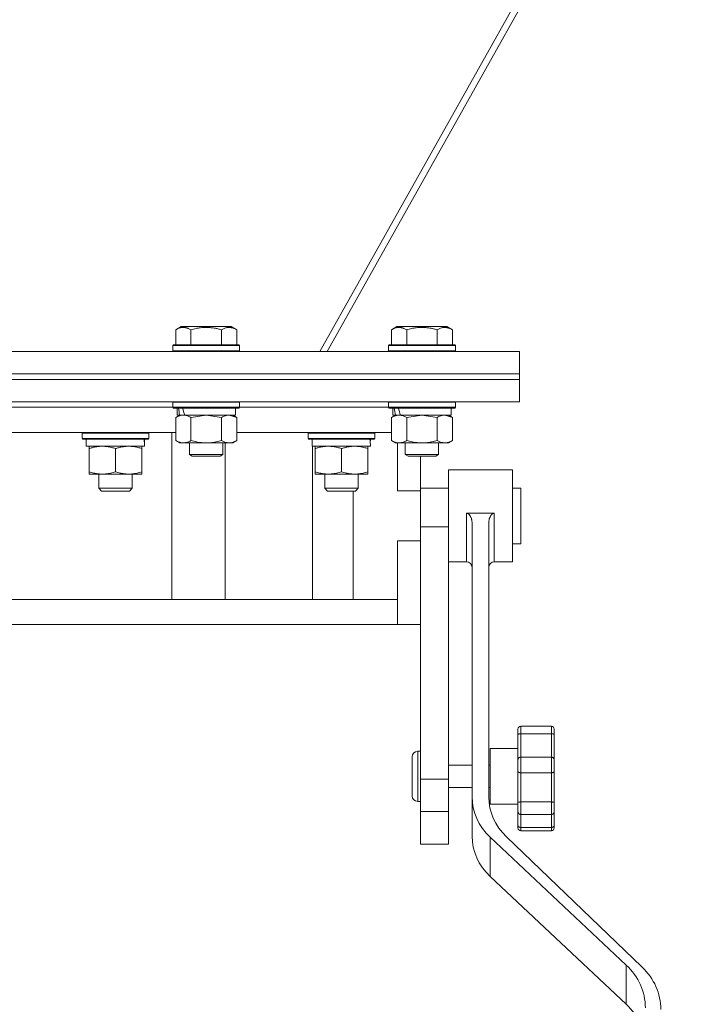
# Model space of a CAD drawing. Units: millimetres. Extents: x 0 to 32546, y -11 to 22275.
# Drawn here: x 4620 to 4859, y 14888 to 15242 of the extents above; entities that cross this region are included whole.
import ezdxf

# ---------------------------------------------------------------- set-up
doc = ezdxf.new("R2010")
doc.units = ezdxf.units.MM
doc.linetypes.add('K5LT_THIN', pattern=[0])
doc.layers.add('R', color=1, linetype='Continuous', true_color=0xff0000)
doc.layers.add('WELDING', color=7, linetype='Continuous', true_color=0xffffff)

msp = doc.modelspace()

# ---------------------------------------------------------------- linework, layer by layer
at = {"layer": 'R', "color": 7, "linetype": 'K5LT_THIN', "lineweight": 18}
for p, q in [((4727.61, 15122.88), (4986.57, 15584.38)), ((4987.1, 15580.68), (4730.23, 15122.88)), ((4675.82, 15130.73), (4677.82, 15131.88)), ((4675.82, 15130.73), (4675.82, 15125.38)), ((4695.76, 15131.88), (4677.82, 15131.88)), ((4681.3, 15130.73), (4681.3, 15125.38)), ((4692.27, 15130.73), (4692.27, 15125.38)), ((4697.76, 15130.73), (4695.76, 15131.88)), ((4697.76, 15130.73), (4697.76, 15125.38)), ((4753.32, 15130.73), (4755.32, 15131.88)), ((4753.32, 15130.73), (4753.32, 15125.38)), ((4773.26, 15131.88), (4755.32, 15131.88)), ((4758.8, 15130.73), (4758.8, 15125.38)), ((4769.77, 15130.73), (4769.77, 15125.38)), ((4775.26, 15130.73), (4773.26, 15131.88)), ((4775.26, 15130.73), (4775.26, 15125.38)), ((4394.29, 15122.88), (4799.29, 15122.88)), ((4674.79, 15125.08), (4674.96, 15125.38)), ((4674.79, 15125.08), (4674.79, 15123.18)), ((4698.79, 15125.08), (4674.79, 15125.08)), ((4698.79, 15123.18), (4674.79, 15123.18)), ((4674.79, 15123.18), (4674.96, 15122.88)), ((4698.62, 15125.38), (4674.96, 15125.38)), ((4698.79, 15125.08), (4698.62, 15125.38)), ((4698.79, 15123.18), (4698.62, 15122.88)), ((4698.79, 15125.08), (4698.79, 15123.18)), ((4752.29, 15125.08), (4752.46, 15125.38)), ((4752.29, 15125.08), (4752.29, 15123.18)), ((4776.29, 15125.08), (4752.29, 15125.08)), ((4776.29, 15123.18), (4752.29, 15123.18)), ((4752.29, 15123.18), (4752.46, 15122.88)), ((4776.12, 15125.38), (4752.46, 15125.38)), ((4776.29, 15125.08), (4776.12, 15125.38)), ((4776.29, 15123.18), (4776.12, 15122.88)), ((4776.29, 15125.08), (4776.29, 15123.18)), ((4799.29, 15114.88), (4799.29, 15122.88)), ((4394.29, 15114.88), (4799.29, 15114.88)), ((4394.29, 15114.88), (4799.29, 15114.88)), ((4799.29, 15112.88), (4394.29, 15112.88)), ((4394.29, 15112.88), (4799.29, 15112.88)), ((4799.29, 15112.88), (4799.29, 15114.88)), ((4799.29, 15112.88), (4799.29, 15104.88)), ((4799.29, 15104.88), (4394.29, 15104.88)), ((4674.79, 15104.78), (4674.85, 15104.88)), ((4674.79, 15104.78), (4674.79, 15102.88)), ((4698.79, 15104.78), (4674.79, 15104.78)), ((4698.79, 15104.78), (4698.73, 15104.88)), ((4698.79, 15104.78), (4698.79, 15102.88)), ((4752.29, 15104.78), (4752.35, 15104.88)), ((4752.29, 15104.78), (4752.29, 15102.88)), ((4776.29, 15104.78), (4752.29, 15104.78)), ((4776.29, 15104.78), (4776.23, 15104.88)), ((4776.29, 15104.78), (4776.29, 15102.88)), ((4518.79, 15102.88), (4674.79, 15102.88)), ((4518.79, 15102.88), (4674.79, 15102.88)), ((4698.79, 15102.88), (4674.79, 15102.88)), ((4674.79, 15102.88), (4674.96, 15102.58)), ((4698.62, 15102.58), (4674.96, 15102.58)), ((4676.29, 15102.58), (4676.29, 15100.08)), ((4697.29, 15102.58), (4697.29, 15100.08)), ((4698.79, 15102.88), (4698.62, 15102.58)), ((4698.79, 15102.88), (4752.29, 15102.88)), ((4698.79, 15102.88), (4752.29, 15102.88)), ((4776.29, 15102.88), (4752.29, 15102.88)), ((4752.29, 15102.88), (4752.46, 15102.58)), ((4776.12, 15102.58), (4752.46, 15102.58)), ((4753.79, 15102.58), (4753.79, 15100.08)), ((4774.79, 15102.58), (4774.79, 15100.08)), ((4776.29, 15102.88), (4776.12, 15102.58)), ((4675.82, 15099.23), (4677.29, 15100.08)), ((4675.82, 15099.23), (4675.82, 15090.93)), ((4677.23, 15100.08), (4676.29, 15100.08)), ((4677.23, 15100.08), (4678.1, 15100.08)), ((4678.1, 15100.08), (4678.56, 15100.08)), ((4678.56, 15100.08), (4679.07, 15100.08)), ((4697.29, 15100.08), (4679.07, 15100.08)), ((4681.3, 15099.23), (4681.3, 15090.93)), ((4692.27, 15099.23), (4692.27, 15090.93)), ((4697.76, 15099.23), (4696.29, 15100.08)), ((4697.76, 15099.23), (4697.76, 15090.93)), ((4753.32, 15099.23), (4754.79, 15100.08)), ((4753.32, 15099.23), (4753.32, 15090.93)), ((4754.73, 15100.08), (4753.79, 15100.08)), ((4754.73, 15100.08), (4755.6, 15100.08)), ((4755.6, 15100.08), (4756.06, 15100.08)), ((4756.06, 15100.08), (4756.57, 15100.08)), ((4774.79, 15100.08), (4756.57, 15100.08)), ((4758.8, 15099.23), (4758.8, 15090.93)), ((4769.77, 15099.23), (4769.77, 15090.93)), ((4775.26, 15099.23), (4773.79, 15100.08)), ((4775.26, 15099.23), (4775.26, 15090.93)), ((4675.82, 15093.88), (4517.76, 15093.88)), ((4642.19, 15093.58), (4642.37, 15093.88)), ((4666.19, 15093.58), (4666.02, 15093.88)), ((4674.39, 15033.88), (4674.39, 15093.88)), ((4753.32, 15093.88), (4697.76, 15093.88)), ((4723.37, 15093.58), (4723.54, 15093.88)), ((4747.37, 15093.58), (4747.2, 15093.88)), ((4642.19, 15091.68), (4642.19, 15093.58)), ((4642.19, 15093.58), (4666.19, 15093.58)), ((4642.19, 15091.68), (4642.37, 15091.38)), ((4642.19, 15091.68), (4666.19, 15091.68)), ((4642.37, 15091.38), (4666.02, 15091.38)), ((4643.69, 15088.88), (4643.69, 15091.38)), ((4664.64, 15091.38), (4664.56, 15090)), ((4666.19, 15091.68), (4666.02, 15091.38)), ((4666.19, 15091.68), (4666.19, 15093.58)), ((4675.82, 15090.93), (4677.29, 15090.08)), ((4697.76, 15090.93), (4696.29, 15090.08)), ((4723.37, 15091.68), (4723.37, 15093.58)), ((4723.37, 15093.58), (4747.37, 15093.58)), ((4723.37, 15091.68), (4723.54, 15091.38)), ((4723.37, 15091.68), (4747.37, 15091.68)), ((4723.54, 15091.38), (4747.2, 15091.38)), ((4724.87, 15088.88), (4724.87, 15091.38)), ((4745.82, 15091.38), (4745.74, 15090)), ((4747.37, 15091.68), (4747.2, 15091.38)), ((4747.37, 15091.68), (4747.37, 15093.58)), ((4753.32, 15090.93), (4754.79, 15090.08)), ((4775.26, 15090.93), (4773.79, 15090.08)), ((4643.69, 15088.88), (4664.63, 15088.88)), ((4644.69, 15088.03), (4644.69, 15088.88)), ((4644.69, 15088.03), (4644.69, 15079.73)), ((4654.19, 15088.03), (4654.19, 15079.73)), ((4663.69, 15088.88), (4663.69, 15088.03)), ((4663.69, 15088.03), (4663.69, 15079.73)), ((4678.56, 15090.08), (4677.29, 15090.08)), ((4696.29, 15090.08), (4678.56, 15090.08)), ((4680.79, 15090.08), (4680.79, 15085.96)), ((4692.79, 15090.08), (4692.79, 15085.96)), ((4693.57, 15033.88), (4693.57, 15090.08)), ((4724.87, 15088.88), (4745.81, 15088.88)), ((4724.98, 15033.88), (4724.98, 15088.88)), ((4725.87, 15088.03), (4725.87, 15088.88)), ((4725.87, 15088.03), (4725.87, 15079.73)), ((4735.37, 15088.03), (4735.37, 15079.73)), ((4744.87, 15088.88), (4744.87, 15088.03)), ((4744.87, 15088.03), (4744.87, 15079.73)), ((4756.06, 15090.08), (4754.79, 15090.08)), ((4755.53, 15072.88), (4755.53, 15090.08)), ((4773.79, 15090.08), (4756.06, 15090.08)), ((4758.29, 15090.08), (4758.29, 15085.96)), ((4770.29, 15090.08), (4770.29, 15085.96)), ((4692.79, 15085.96), (4680.79, 15085.96)), ((4680.79, 15085.96), (4681.79, 15085.38)), ((4691.79, 15085.38), (4681.79, 15085.38)), ((4692.79, 15085.96), (4691.79, 15085.38)), ((4770.29, 15085.96), (4758.29, 15085.96)), ((4758.29, 15085.96), (4759.29, 15085.38)), ((4769.29, 15085.38), (4759.29, 15085.38)), ((4763.79, 15072.88), (4763.79, 15085.38)), ((4770.29, 15085.96), (4769.29, 15085.38)), ((4644.69, 15078.88), (4644.69, 15079.73)), ((4663.69, 15079.73), (4663.69, 15078.88)), ((4725.87, 15078.88), (4725.87, 15079.73)), ((4744.87, 15079.73), (4744.87, 15078.88)), ((4773.79, 15080.38), (4773.79, 15063.88)), ((4773.79, 15080.38), (4796.79, 15080.38)), ((4796.79, 15080.38), (4796.79, 15063.88)), ((4663.69, 15078.88), (4644.69, 15078.88)), ((4648.19, 15073.77), (4648.19, 15078.88)), ((4660.19, 15073.77), (4660.19, 15078.88)), ((4744.87, 15078.88), (4725.87, 15078.88)), ((4729.37, 15073.77), (4729.37, 15078.88)), ((4741.37, 15073.77), (4741.37, 15078.88)), ((4648.19, 15073.77), (4649.19, 15072.77)), ((4654.19, 15073.77), (4648.19, 15073.77)), ((4654.19, 15072.77), (4649.19, 15072.77)), ((4660.19, 15073.77), (4654.19, 15073.77)), ((4659.19, 15072.77), (4654.19, 15072.77)), ((4660.19, 15073.77), (4659.19, 15072.77)), ((4729.37, 15073.77), (4730.37, 15072.77)), ((4735.37, 15073.77), (4729.37, 15073.77)), ((4735.37, 15072.77), (4730.37, 15072.77)), ((4741.37, 15073.77), (4735.37, 15073.77)), ((4740.37, 15072.77), (4735.37, 15072.77)), ((4739.6, 15072.77), (4739.6, 15033.88)), ((4741.37, 15073.77), (4740.37, 15072.77)), ((4755.53, 15072.88), (4763.79, 15072.88)), ((4763.79, 15073.88), (4773.79, 15073.88)), ((4763.79, 15059.88), (4763.79, 15072.88)), ((4796.79, 15073.88), (4799.79, 15073.88)), ((4799.79, 15059.21), (4799.79, 15073.88)), ((4773.79, 15063.88), (4773.79, 15059.88)), ((4780.29, 15064.86), (4790.29, 15064.86)), ((4780.29, 15064.86), (4780.29, 15063.88)), ((4790.29, 15064.86), (4790.29, 15063.88)), ((4796.79, 15063.88), (4796.79, 15047.38)), ((4763.79, 15059.88), (4763.79, 15054.88)), ((4763.79, 15059.88), (4773.79, 15059.88)), ((4773.79, 15059.88), (4773.79, 14969.34)), ((4782.29, 15061.36), (4782.29, 14962.92)), ((4788.29, 15061.36), (4788.29, 14962.92)), ((4799.79, 15053.88), (4799.79, 15059.21)), ((4755.53, 15033.88), (4755.53, 15054.88)), ((4755.53, 15054.88), (4763.79, 15054.88)), ((4763.79, 15037.98), (4763.79, 15054.88)), ((4796.79, 15053.88), (4799.79, 15053.88)), ((4773.79, 15047.38), (4780.29, 15047.38)), ((4790.29, 15047.38), (4796.79, 15047.38)), ((4763.79, 15037.98), (4763.79, 14969.34)), ((4755.53, 15033.88), (4433.26, 15033.88)), ((4755.53, 15024.88), (4755.53, 15033.88)), ((4755.53, 15024.88), (4431.79, 15024.88)), ((4755.53, 15024.88), (4763.79, 15024.88)), ((4799.79, 14988.29), (4810.79, 14988.29)), ((4798.79, 14987.29), (4798.79, 14987.12)), ((4798.79, 14987.29), (4798.79, 14985.25)), ((4798.79, 14987.12), (4798.79, 14986.29)), ((4798.79, 14985.25), (4798.79, 14976.32)), ((4799.79, 14985.58), (4810.79, 14985.58)), ((4799.79, 14985.58), (4799.79, 14977.16)), ((4810.79, 14985.58), (4810.79, 14977.16)), ((4811.79, 14987.29), (4811.79, 14985.25)), ((4811.79, 14985.25), (4811.79, 14976.32)), ((4760.79, 14970.29), (4760.79, 14977.29)), ((4763.79, 14979.29), (4762.79, 14979.29)), ((4788.79, 14980.29), (4788.79, 14960.29)), ((4788.79, 14980.29), (4798.79, 14980.29)), ((4799.79, 14977.16), (4799.79, 14971.58)), ((4799.79, 14977.16), (4810.79, 14977.16)), ((4810.79, 14977.16), (4810.79, 14971.58)), ((4773.79, 14974.29), (4782.29, 14974.29)), ((4788.29, 14974.29), (4788.79, 14974.29)), ((4798.79, 14976.32), (4798.79, 14972.11)), ((4811.79, 14976.32), (4811.79, 14972.11)), ((4760.79, 14963.29), (4760.79, 14970.29)), ((4798.79, 14972.11), (4798.79, 14960.98)), ((4799.79, 14971.58), (4799.79, 14961.08)), ((4799.79, 14971.58), (4810.79, 14971.58)), ((4810.79, 14971.58), (4810.79, 14961.08)), ((4811.79, 14972.11), (4811.79, 14970.03)), ((4811.79, 14971.58), (4811.79, 14970.03)), ((4763.79, 14969.34), (4763.79, 14957.63)), ((4763.79, 14969.34), (4773.79, 14969.34)), ((4773.79, 14969.34), (4773.79, 14957.63)), ((4811.79, 14970.03), (4811.79, 14960.98)), ((4773.79, 14966.29), (4782.29, 14966.29)), ((4788.29, 14966.29), (4788.79, 14966.29)), ((4811.79, 14961.02), (4811.79, 14963.02)), ((4763.79, 14961.29), (4762.79, 14961.29)), ((4782.29, 14948.83), (4782.29, 14962.92)), ((4788.79, 14960.29), (4798.79, 14960.29)), ((4798.79, 14960.98), (4798.79, 14957.6)), ((4799.79, 14961.08), (4810.79, 14961.08)), ((4799.79, 14961.08), (4799.79, 14956.6)), ((4810.79, 14961.08), (4810.79, 14956.6)), ((4811.79, 14960.98), (4811.79, 14957.6)), ((4763.79, 14957.63), (4763.79, 14945.88)), ((4763.79, 14957.63), (4773.79, 14957.63)), ((4773.79, 14957.63), (4773.79, 14945.88)), ((4798.79, 14957.6), (4798.79, 14957.6)), ((4798.79, 14957.6), (4798.79, 14952.64)), ((4799.79, 14956.6), (4799.79, 14951.93)), ((4799.79, 14956.6), (4810.79, 14956.6)), ((4810.79, 14956.6), (4810.79, 14951.93)), ((4811.79, 14957.6), (4811.79, 14952.64)), ((4798.79, 14952.64), (4798.79, 14951.76)), ((4811.79, 14952.64), (4811.79, 14951.76)), ((4799.79, 14951.93), (4810.79, 14951.93)), ((4799.79, 14950.76), (4810.79, 14950.76)), ((4773.79, 14945.88), (4763.79, 14945.88)), ((4788.8, 14934.32), (4788.8, 14948.4)), ((4788.8, 14948.4), (4837.68, 14902.48)), ((4843.34, 14901.84), (4794.63, 14948.56)), ((4788.8, 14934.32), (4837.68, 14888.4)), ((4837.68, 14888.4), (4837.68, 14902.48))]:
    msp.add_line(p, q, dxfattribs=at)
for centre, radius, start, end in [((4780.29, 15045.38), 2, 0, 90), ((4790.29, 15045.38), 2, 90, 179.9117), ((4799.79, 14987.29), 1, 90, 180), ((4810.79, 14987.29), 1, 0, 90), ((4799.79, 14987.29), 1, 178.0135, 180), ((4762.79, 14977.29), 2, 90, 180), ((4762.79, 14963.29), 2, 180, 270), ((4799.79, 14951.76), 1, 180, 270), ((4810.79, 14951.76), 1, 270, 0)]:
    msp.add_arc(centre, radius, start, end, dxfattribs=at)
for centre, major_axis, ratio, start_param, end_param in [((4686.79, 15097.91), (6.17, -22.4), 0.379473, 4.399328, 4.511721), ((4686.79, 15105.01), (6.17, -22.4), 0.379473, 4.716306, 4.828907), ((4764.29, 15097.91), (6.17, -22.4), 0.379473, 4.399328, 4.511721), ((4764.29, 15105.01), (6.17, -22.4), 0.379473, 4.716306, 4.828907), ((4654.19, 15086.46), (0, 22.52), 0.466308, -1.462769, -1.350168), ((4735.37, 15086.46), (0, 22.52), 0.466308, -1.462769, -1.350168), ((4806.29, 14962.92), (-24, 0), 0.882948, 0, 0.754393), ((4812.29, 14962.92), (-24, 0), 0.882948, 0, 0.744005), ((4806.29, 14948.83), (-24, 0), 0.882948, 0, 0.754393), ((4819.25, 14887.18), (25.3, 0), 0.882948, 0, 0.754393), ((4824.5, 14886.52), (25.61, 0), 0.882948, 0, 0.744005), ((4819.25, 14873.1), (25.3, 0), 0.882948, 0, 0.754393)]:
    msp.add_ellipse(centre, major_axis=major_axis, ratio=ratio, start_param=start_param, end_param=end_param, dxfattribs=at)
at = {"layer": 'WELDING', "color": 7, "linetype": 'K5LT_THIN', "lineweight": 18}
for p, q in [((4681.38, 15099.25), (4681.3, 15099.23)), ((4686.79, 15100.08), (4681.38, 15099.25)), ((4692.27, 15099.23), (4686.79, 15100.08)), ((4697.76, 15099.23), (4695.02, 15100.08)), ((4758.88, 15099.25), (4758.8, 15099.23)), ((4764.29, 15100.08), (4758.88, 15099.25)), ((4769.77, 15099.23), (4764.29, 15100.08)), ((4775.26, 15099.23), (4772.52, 15100.08)), ((4780.29, 15063.88), (4780.29, 15047.38)), ((4790.29, 15063.88), (4790.29, 15047.38)), ((4782.29, 15045.38), (4782.29, 15045.38)), ((4799.79, 14988.29), (4799.79, 14985.58)), ((4810.79, 14988.29), (4810.79, 14985.58)), ((4798.79, 14987.12), (4798.79, 14987.12)), ((4798.79, 14986.29), (4798.79, 14986.29)), ((4762.79, 14970.29), (4762.79, 14979.29)), ((4762.79, 14961.29), (4762.79, 14970.29)), ((4799.79, 14951.93), (4799.79, 14950.76)), ((4810.79, 14951.93), (4810.79, 14950.76))]:
    msp.add_line(p, q, dxfattribs=at)
for points, knots in [([(4681.3, 15130.73), (4680.98, 15130.92), (4680.58, 15131.12), (4680.08, 15131.31), (4679.82, 15131.39), (4679.55, 15131.46), (4679.26, 15131.52), (4678.98, 15131.56), (4678.67, 15131.58), (4678.37, 15131.58), (4678.06, 15131.55), (4677.71, 15131.5), (4677.27, 15131.39), (4676.62, 15131.16), (4676.12, 15130.91), (4675.82, 15130.73)], [0, 0, 0, 0, 2.912728, 3.529104, 4.366059, 5.20805, 5.90491, 6.841792, 7.68611, 8.552187, 9.436385, 10.31786, 11.611268, 13.263681, 16, 16, 16, 16]), ([(4692.27, 15130.73), (4691.82, 15130.86), (4691.17, 15131.03), (4690.37, 15131.2), (4689.83, 15131.31), (4689.31, 15131.39), (4688.76, 15131.46), (4688.19, 15131.52), (4687.62, 15131.56), (4687, 15131.58), (4686.4, 15131.58), (4685.79, 15131.55), (4685.08, 15131.5), (4684.2, 15131.39), (4682.9, 15131.16), (4681.91, 15130.91), (4681.3, 15130.73)], [0, 0, 0, 0, 2.142801, 3.094773, 3.749673, 4.638938, 5.533553, 6.273967, 7.269403, 8.166492, 9.086699, 10.026159, 10.962726, 12.336972, 14.092661, 17, 17, 17, 17]), ([(4697.76, 15130.73), (4697.43, 15130.92), (4697.04, 15131.12), (4696.54, 15131.31), (4696.28, 15131.39), (4696, 15131.46), (4695.72, 15131.52), (4695.43, 15131.56), (4695.12, 15131.58), (4694.82, 15131.58), (4694.52, 15131.55), (4694.16, 15131.5), (4693.72, 15131.39), (4693.07, 15131.16), (4692.58, 15130.91), (4692.27, 15130.73)], [0, 0, 0, 0, 2.912728, 3.529104, 4.366059, 5.20805, 5.90491, 6.841792, 7.68611, 8.552187, 9.436385, 10.31786, 11.611268, 13.263681, 16, 16, 16, 16]), ([(4758.8, 15130.73), (4758.48, 15130.92), (4758.08, 15131.12), (4757.58, 15131.31), (4757.32, 15131.39), (4757.05, 15131.46), (4756.76, 15131.52), (4756.48, 15131.56), (4756.17, 15131.58), (4755.87, 15131.58), (4755.56, 15131.55), (4755.21, 15131.5), (4754.77, 15131.39), (4754.12, 15131.16), (4753.62, 15130.91), (4753.32, 15130.73)], [0, 0, 0, 0, 2.912728, 3.529104, 4.366059, 5.20805, 5.90491, 6.841792, 7.68611, 8.552187, 9.436385, 10.31786, 11.611268, 13.263681, 16, 16, 16, 16]), ([(4769.77, 15130.73), (4769.32, 15130.86), (4768.67, 15131.03), (4767.87, 15131.2), (4767.33, 15131.31), (4766.81, 15131.39), (4766.26, 15131.46), (4765.69, 15131.52), (4765.12, 15131.56), (4764.5, 15131.58), (4763.9, 15131.58), (4763.29, 15131.55), (4762.58, 15131.5), (4761.7, 15131.39), (4760.4, 15131.16), (4759.41, 15130.91), (4758.8, 15130.73)], [0, 0, 0, 0, 2.142801, 3.094773, 3.749673, 4.638938, 5.533553, 6.273967, 7.269403, 8.166492, 9.086699, 10.026159, 10.962726, 12.336972, 14.092661, 17, 17, 17, 17]), ([(4775.26, 15130.73), (4774.93, 15130.92), (4774.54, 15131.12), (4774.04, 15131.31), (4773.78, 15131.39), (4773.5, 15131.46), (4773.22, 15131.52), (4772.93, 15131.56), (4772.62, 15131.58), (4772.32, 15131.58), (4772.02, 15131.55), (4771.66, 15131.5), (4771.22, 15131.39), (4770.57, 15131.16), (4770.08, 15130.91), (4769.77, 15130.73)], [0, 0, 0, 0, 2.912728, 3.529104, 4.366059, 5.20805, 5.90491, 6.841792, 7.68611, 8.552187, 9.436385, 10.31786, 11.611268, 13.263681, 16, 16, 16, 16]), ([(4678.56, 15100.08), (4678.4, 15100.08), (4678.13, 15100.07), (4677.75, 15100.01), (4677.47, 15099.94), (4677.06, 15099.82), (4676.53, 15099.62), (4676.06, 15099.37), (4675.82, 15099.23)], [0, 0, 0, 0, 1.548206, 2.616755, 3.724998, 4.291764, 6.613357, 9, 9, 9, 9]), ([(4681.3, 15099.23), (4681.06, 15099.38), (4680.63, 15099.6), (4680.02, 15099.84), (4679.52, 15099.98), (4679.03, 15100.06), (4678.73, 15100.08), (4678.56, 15100.08)], [0, 0, 0, 0, 2.217775, 3.830428, 5.353122, 6.582558, 8, 8, 8, 8]), ([(4695.02, 15100.08), (4694.89, 15100.08), (4694.64, 15100.07), (4694.27, 15100.02), (4693.91, 15099.94), (4693.44, 15099.8), (4692.9, 15099.58), (4692.48, 15099.35), (4692.27, 15099.23)], [0, 0, 0, 0, 1.192024, 2.404251, 3.60809, 4.765234, 6.955738, 9, 9, 9, 9]), ([(4756.06, 15100.08), (4755.9, 15100.08), (4755.63, 15100.07), (4755.25, 15100.01), (4754.97, 15099.94), (4754.56, 15099.82), (4754.03, 15099.62), (4753.56, 15099.37), (4753.32, 15099.23)], [0, 0, 0, 0, 1.548206, 2.616755, 3.724998, 4.291764, 6.613357, 9, 9, 9, 9]), ([(4758.8, 15099.23), (4758.56, 15099.38), (4758.13, 15099.6), (4757.52, 15099.84), (4757.02, 15099.98), (4756.53, 15100.06), (4756.23, 15100.08), (4756.06, 15100.08)], [0, 0, 0, 0, 2.217775, 3.830428, 5.353122, 6.582558, 8, 8, 8, 8]), ([(4772.52, 15100.08), (4772.39, 15100.08), (4772.14, 15100.07), (4771.77, 15100.02), (4771.41, 15099.94), (4770.94, 15099.8), (4770.4, 15099.58), (4769.98, 15099.35), (4769.77, 15099.23)], [0, 0, 0, 0, 1.192024, 2.404251, 3.60809, 4.765234, 6.955738, 9, 9, 9, 9]), ([(4675.82, 15090.93), (4676.11, 15090.77), (4676.54, 15090.54), (4677.1, 15090.33), (4677.49, 15090.22), (4677.85, 15090.14), (4678.21, 15090.09), (4678.44, 15090.08), (4678.56, 15090.08)], [0, 0, 0, 0, 2.905563, 4.375924, 5.511195, 6.679161, 7.850161, 9, 9, 9, 9]), ([(4678.56, 15090.08), (4678.69, 15090.08), (4678.94, 15090.09), (4679.31, 15090.14), (4679.67, 15090.23), (4680.14, 15090.37), (4680.68, 15090.59), (4681.1, 15090.81), (4681.3, 15090.93)], [0, 0, 0, 0, 1.192024, 2.404251, 3.60809, 4.765234, 6.955738, 9, 9, 9, 9]), ([(4681.3, 15090.93), (4681.95, 15090.74), (4682.89, 15090.51), (4684.04, 15090.3), (4684.73, 15090.21), (4685.33, 15090.14), (4685.94, 15090.1), (4686.55, 15090.08), (4687.16, 15090.08), (4687.76, 15090.11), (4688.44, 15090.16), (4689.27, 15090.26), (4690.59, 15090.48), (4691.61, 15090.74), (4692.27, 15090.93)], [0, 0, 0, 0, 2.72415, 3.912285, 4.716446, 5.530362, 6.353984, 7.180289, 7.997717, 8.810544, 9.605533, 10.761675, 12.184093, 15, 15, 15, 15]), ([(4692.27, 15090.93), (4692.6, 15090.74), (4693.07, 15090.51), (4693.64, 15090.3), (4693.99, 15090.21), (4694.29, 15090.14), (4694.59, 15090.1), (4694.9, 15090.08), (4695.2, 15090.08), (4695.5, 15090.11), (4695.84, 15090.16), (4696.26, 15090.26), (4696.91, 15090.48), (4697.42, 15090.74), (4697.76, 15090.93)], [0, 0, 0, 0, 2.72415, 3.912285, 4.716446, 5.530362, 6.353984, 7.180289, 7.997717, 8.810544, 9.605533, 10.761675, 12.184093, 15, 15, 15, 15]), ([(4753.32, 15090.93), (4753.61, 15090.77), (4754.04, 15090.54), (4754.6, 15090.33), (4754.99, 15090.22), (4755.35, 15090.14), (4755.71, 15090.09), (4755.94, 15090.08), (4756.06, 15090.08)], [0, 0, 0, 0, 2.905563, 4.375924, 5.511195, 6.679161, 7.850161, 9, 9, 9, 9]), ([(4756.06, 15090.08), (4756.19, 15090.08), (4756.44, 15090.09), (4756.81, 15090.14), (4757.17, 15090.23), (4757.64, 15090.37), (4758.18, 15090.59), (4758.6, 15090.81), (4758.8, 15090.93)], [0, 0, 0, 0, 1.192024, 2.404251, 3.60809, 4.765234, 6.955738, 9, 9, 9, 9]), ([(4758.8, 15090.93), (4759.45, 15090.74), (4760.39, 15090.51), (4761.54, 15090.3), (4762.23, 15090.21), (4762.83, 15090.14), (4763.44, 15090.1), (4764.05, 15090.08), (4764.66, 15090.08), (4765.26, 15090.11), (4765.94, 15090.16), (4766.77, 15090.26), (4768.09, 15090.48), (4769.11, 15090.74), (4769.77, 15090.93)], [0, 0, 0, 0, 2.72415, 3.912285, 4.716446, 5.530362, 6.353984, 7.180289, 7.997717, 8.810544, 9.605533, 10.761675, 12.184093, 15, 15, 15, 15]), ([(4769.77, 15090.93), (4770.1, 15090.74), (4770.57, 15090.51), (4771.14, 15090.3), (4771.49, 15090.21), (4771.79, 15090.14), (4772.09, 15090.1), (4772.4, 15090.08), (4772.7, 15090.08), (4773, 15090.11), (4773.34, 15090.16), (4773.76, 15090.26), (4774.41, 15090.48), (4774.92, 15090.74), (4775.26, 15090.93)], [0, 0, 0, 0, 2.72415, 3.912285, 4.716446, 5.530362, 6.353984, 7.180289, 7.997717, 8.810544, 9.605533, 10.761675, 12.184093, 15, 15, 15, 15]), ([(4649.44, 15088.88), (4649.23, 15088.88), (4648.8, 15088.87), (4648.15, 15088.82), (4647.52, 15088.74), (4646.72, 15088.6), (4645.78, 15088.38), (4645.04, 15088.15), (4644.69, 15088.03)], [0, 0, 0, 0, 1.192024, 2.404251, 3.60809, 4.765234, 6.955738, 9, 9, 9, 9]), ([(4654.19, 15088.03), (4653.7, 15088.2), (4652.94, 15088.42), (4651.97, 15088.64), (4651.3, 15088.75), (4650.68, 15088.83), (4650.06, 15088.87), (4649.65, 15088.88), (4649.44, 15088.88)], [0, 0, 0, 0, 2.905563, 4.375924, 5.511195, 6.679161, 7.850161, 9, 9, 9, 9]), ([(4658.94, 15088.88), (4658.73, 15088.88), (4658.3, 15088.87), (4657.65, 15088.82), (4657.02, 15088.74), (4656.22, 15088.6), (4655.28, 15088.38), (4654.54, 15088.15), (4654.19, 15088.03)], [0, 0, 0, 0, 1.192024, 2.404251, 3.60809, 4.765234, 6.955738, 9, 9, 9, 9]), ([(4663.69, 15088.03), (4663.2, 15088.2), (4662.44, 15088.42), (4661.47, 15088.64), (4660.8, 15088.75), (4660.18, 15088.83), (4659.56, 15088.87), (4659.15, 15088.88), (4658.94, 15088.88)], [0, 0, 0, 0, 2.905563, 4.375924, 5.511195, 6.679161, 7.850161, 9, 9, 9, 9]), ([(4730.62, 15088.88), (4730.41, 15088.88), (4729.97, 15088.87), (4729.33, 15088.82), (4728.7, 15088.74), (4727.9, 15088.6), (4726.96, 15088.38), (4726.22, 15088.15), (4725.87, 15088.03)], [0, 0, 0, 0, 1.192024, 2.404251, 3.60809, 4.765234, 6.955738, 9, 9, 9, 9]), ([(4735.37, 15088.03), (4734.88, 15088.2), (4734.12, 15088.42), (4733.15, 15088.64), (4732.48, 15088.75), (4731.86, 15088.83), (4731.24, 15088.87), (4730.83, 15088.88), (4730.62, 15088.88)], [0, 0, 0, 0, 2.905563, 4.375924, 5.511195, 6.679161, 7.850161, 9, 9, 9, 9]), ([(4740.12, 15088.88), (4739.91, 15088.88), (4739.47, 15088.87), (4738.83, 15088.82), (4738.2, 15088.74), (4737.4, 15088.6), (4736.46, 15088.38), (4735.72, 15088.15), (4735.37, 15088.03)], [0, 0, 0, 0, 1.192024, 2.404251, 3.60809, 4.765234, 6.955738, 9, 9, 9, 9]), ([(4744.87, 15088.03), (4744.38, 15088.2), (4743.62, 15088.42), (4742.65, 15088.64), (4741.98, 15088.75), (4741.36, 15088.83), (4740.74, 15088.87), (4740.33, 15088.88), (4740.12, 15088.88)], [0, 0, 0, 0, 2.905563, 4.375924, 5.511195, 6.679161, 7.850161, 9, 9, 9, 9]), ([(4644.69, 15079.73), (4645.25, 15079.54), (4646.07, 15079.31), (4647.06, 15079.1), (4647.66, 15079.01), (4648.18, 15078.94), (4648.71, 15078.9), (4649.23, 15078.88), (4649.76, 15078.88), (4650.28, 15078.91), (4650.87, 15078.96), (4651.59, 15079.06), (4652.73, 15079.28), (4653.61, 15079.54), (4654.19, 15079.73)], [0, 0, 0, 0, 2.72415, 3.912285, 4.716446, 5.530362, 6.353984, 7.180289, 7.997717, 8.810544, 9.605533, 10.761675, 12.184093, 15, 15, 15, 15]), ([(4654.19, 15079.73), (4654.75, 15079.54), (4655.57, 15079.31), (4656.56, 15079.1), (4657.16, 15079.01), (4657.68, 15078.94), (4658.21, 15078.9), (4658.73, 15078.88), (4659.26, 15078.88), (4659.78, 15078.91), (4660.37, 15078.96), (4661.09, 15079.06), (4662.23, 15079.28), (4663.11, 15079.54), (4663.69, 15079.73)], [0, 0, 0, 0, 2.72415, 3.912285, 4.716446, 5.530362, 6.353984, 7.180289, 7.997717, 8.810544, 9.605533, 10.761675, 12.184093, 15, 15, 15, 15]), ([(4725.87, 15079.73), (4726.43, 15079.54), (4727.25, 15079.31), (4728.24, 15079.1), (4728.84, 15079.01), (4729.36, 15078.94), (4729.88, 15078.9), (4730.41, 15078.88), (4730.94, 15078.88), (4731.46, 15078.91), (4732.05, 15078.96), (4732.77, 15079.06), (4733.91, 15079.28), (4734.79, 15079.54), (4735.37, 15079.73)], [0, 0, 0, 0, 2.72415, 3.912285, 4.716446, 5.530362, 6.353984, 7.180289, 7.997717, 8.810544, 9.605533, 10.761675, 12.184093, 15, 15, 15, 15]), ([(4735.37, 15079.73), (4735.93, 15079.54), (4736.75, 15079.31), (4737.74, 15079.1), (4738.34, 15079.01), (4738.86, 15078.94), (4739.38, 15078.9), (4739.91, 15078.88), (4740.44, 15078.88), (4740.96, 15078.91), (4741.55, 15078.96), (4742.27, 15079.06), (4743.41, 15079.28), (4744.29, 15079.54), (4744.87, 15079.73)], [0, 0, 0, 0, 2.72415, 3.912285, 4.716446, 5.530362, 6.353984, 7.180289, 7.997717, 8.810544, 9.605533, 10.761675, 12.184093, 15, 15, 15, 15]), ([(4782.29, 15061.36), (4782.29, 15061.54), (4782.27, 15061.85), (4782.22, 15062.2), (4782.16, 15062.49), (4782.09, 15062.77), (4781.99, 15063.07), (4781.88, 15063.35), (4781.77, 15063.57), (4781.67, 15063.77), (4781.58, 15063.91), (4781.49, 15064.05), (4781.39, 15064.19), (4781.29, 15064.31), (4781.21, 15064.4), (4781.11, 15064.49), (4781, 15064.59), (4780.88, 15064.67), (4780.78, 15064.73), (4780.66, 15064.79), (4780.5, 15064.84), (4780.36, 15064.86), (4780.29, 15064.86)], [0, 0, 0, 0, 2.923006, 5.068783, 5.767819, 7.813437, 9.727839, 10.932263, 12.647423, 13.691257, 14.641392, 15.220166, 16.391835, 17.262389, 17.65548, 18.347252, 19.243533, 19.978856, 20.569729, 20.992584, 21.925869, 23, 23, 23, 23]), ([(4788.29, 15061.36), (4788.29, 15061.54), (4788.31, 15061.85), (4788.36, 15062.2), (4788.42, 15062.49), (4788.49, 15062.77), (4788.59, 15063.07), (4788.7, 15063.35), (4788.8, 15063.57), (4788.91, 15063.77), (4789, 15063.91), (4789.09, 15064.05), (4789.19, 15064.19), (4789.29, 15064.31), (4789.37, 15064.4), (4789.46, 15064.49), (4789.58, 15064.59), (4789.7, 15064.67), (4789.8, 15064.73), (4789.92, 15064.79), (4790.08, 15064.84), (4790.21, 15064.86), (4790.29, 15064.86)], [0, 0, 0, 0, 2.923006, 5.068783, 5.767819, 7.813437, 9.727839, 10.932263, 12.647423, 13.691257, 14.641392, 15.220166, 16.391835, 17.262389, 17.65548, 18.347252, 19.243533, 19.978856, 20.569729, 20.992584, 21.925869, 23, 23, 23, 23]), ([(4799.79, 14985.58), (4799.72, 14985.58), (4799.59, 14985.58), (4799.42, 14985.56), (4799.27, 14985.54), (4799.14, 14985.5), (4799.02, 14985.46), (4798.92, 14985.42), (4798.85, 14985.37), (4798.8, 14985.31), (4798.79, 14985.27), (4798.79, 14985.25)], [0, 0, 0, 0, 1.564375, 2.928676, 4.145153, 5.393687, 6.678712, 7.947749, 9.220336, 10.473482, 12, 12, 12, 12]), ([(4810.79, 14985.58), (4810.86, 14985.58), (4810.99, 14985.58), (4811.16, 14985.56), (4811.31, 14985.54), (4811.44, 14985.5), (4811.56, 14985.46), (4811.66, 14985.42), (4811.73, 14985.37), (4811.78, 14985.31), (4811.79, 14985.27), (4811.79, 14985.25)], [0, 0, 0, 0, 1.564375, 2.928676, 4.145153, 5.393687, 6.678712, 7.947749, 9.220336, 10.473482, 12, 12, 12, 12]), ([(4799.79, 14977.16), (4799.72, 14977.16), (4799.6, 14977.15), (4799.42, 14977.11), (4799.28, 14977.05), (4799.14, 14976.97), (4799.03, 14976.87), (4798.93, 14976.76), (4798.86, 14976.63), (4798.81, 14976.51), (4798.79, 14976.41), (4798.79, 14976.35), (4798.79, 14976.32)], [0, 0, 0, 0, 1.67327, 3.133806, 4.435461, 5.779772, 7.156552, 8.519617, 9.880209, 11.222542, 12.262487, 13, 13, 13, 13]), ([(4810.79, 14977.16), (4810.86, 14977.16), (4810.98, 14977.15), (4811.15, 14977.11), (4811.3, 14977.05), (4811.44, 14976.97), (4811.55, 14976.87), (4811.65, 14976.76), (4811.72, 14976.63), (4811.77, 14976.51), (4811.79, 14976.41), (4811.79, 14976.35), (4811.79, 14976.32)], [0, 0, 0, 0, 1.67327, 3.133806, 4.435461, 5.779772, 7.156552, 8.519617, 9.880209, 11.222542, 12.262487, 13, 13, 13, 13]), ([(4799.79, 14971.58), (4799.72, 14971.58), (4799.59, 14971.59), (4799.42, 14971.62), (4799.27, 14971.66), (4799.14, 14971.71), (4799.02, 14971.77), (4798.92, 14971.84), (4798.85, 14971.92), (4798.8, 14972.01), (4798.79, 14972.07), (4798.79, 14972.11)], [0, 0, 0, 0, 1.564375, 2.928676, 4.145153, 5.393687, 6.678712, 7.947749, 9.220336, 10.473482, 12, 12, 12, 12]), ([(4810.79, 14971.58), (4810.86, 14971.58), (4810.99, 14971.59), (4811.16, 14971.62), (4811.31, 14971.66), (4811.44, 14971.71), (4811.56, 14971.77), (4811.66, 14971.84), (4811.73, 14971.92), (4811.78, 14972.01), (4811.79, 14972.07), (4811.79, 14972.11)], [0, 0, 0, 0, 1.564375, 2.928676, 4.145153, 5.393687, 6.678712, 7.947749, 9.220336, 10.473482, 12, 12, 12, 12]), ([(4799.79, 14961.08), (4799.72, 14961.08), (4799.6, 14961.08), (4799.42, 14961.08), (4799.28, 14961.07), (4799.14, 14961.06), (4799.03, 14961.05), (4798.93, 14961.03), (4798.86, 14961.02), (4798.81, 14961), (4798.79, 14960.99), (4798.79, 14960.98), (4798.79, 14960.98)], [0, 0, 0, 0, 1.67327, 3.133806, 4.435461, 5.779772, 7.156552, 8.519617, 9.880209, 11.222542, 12.262487, 13, 13, 13, 13]), ([(4810.79, 14961.08), (4810.86, 14961.08), (4810.98, 14961.08), (4811.15, 14961.08), (4811.3, 14961.07), (4811.44, 14961.06), (4811.55, 14961.05), (4811.65, 14961.03), (4811.72, 14961.02), (4811.77, 14961), (4811.79, 14960.99), (4811.79, 14960.98), (4811.79, 14960.98)], [0, 0, 0, 0, 1.67327, 3.133806, 4.435461, 5.779772, 7.156552, 8.519617, 9.880209, 11.222542, 12.262487, 13, 13, 13, 13]), ([(4799.79, 14956.6), (4799.72, 14956.6), (4799.59, 14956.62), (4799.42, 14956.67), (4799.27, 14956.74), (4799.14, 14956.84), (4799.02, 14956.96), (4798.92, 14957.09), (4798.85, 14957.24), (4798.8, 14957.41), (4798.79, 14957.53), (4798.79, 14957.6)], [0, 0, 0, 0, 1.564375, 2.928676, 4.145153, 5.393687, 6.678712, 7.947749, 9.220336, 10.473482, 12, 12, 12, 12]), ([(4810.79, 14956.6), (4810.86, 14956.6), (4810.99, 14956.62), (4811.16, 14956.67), (4811.31, 14956.74), (4811.44, 14956.84), (4811.56, 14956.96), (4811.66, 14957.09), (4811.73, 14957.24), (4811.78, 14957.41), (4811.79, 14957.53), (4811.79, 14957.6)], [0, 0, 0, 0, 1.564375, 2.928676, 4.145153, 5.393687, 6.678712, 7.947749, 9.220336, 10.473482, 12, 12, 12, 12]), ([(4799.79, 14951.93), (4799.72, 14951.93), (4799.6, 14951.94), (4799.42, 14951.98), (4799.28, 14952.03), (4799.14, 14952.1), (4799.03, 14952.18), (4798.93, 14952.28), (4798.86, 14952.38), (4798.81, 14952.48), (4798.79, 14952.57), (4798.79, 14952.62), (4798.79, 14952.64)], [0, 0, 0, 0, 1.67327, 3.133806, 4.435461, 5.779771, 7.156551, 8.519614, 9.880201, 11.222472, 12.262418, 13, 13, 13, 13]), ([(4810.79, 14951.93), (4810.86, 14951.93), (4810.98, 14951.94), (4811.15, 14951.98), (4811.3, 14952.03), (4811.44, 14952.1), (4811.55, 14952.18), (4811.65, 14952.28), (4811.72, 14952.38), (4811.77, 14952.48), (4811.79, 14952.57), (4811.79, 14952.62), (4811.79, 14952.64)], [0, 0, 0, 0, 1.67327, 3.133806, 4.435461, 5.779771, 7.156551, 8.519614, 9.880201, 11.222472, 12.262418, 13, 13, 13, 13])]:
    msp.add_open_spline(points, degree=3, knots=knots, dxfattribs=at)

doc.saveas('drawing.dxf')
